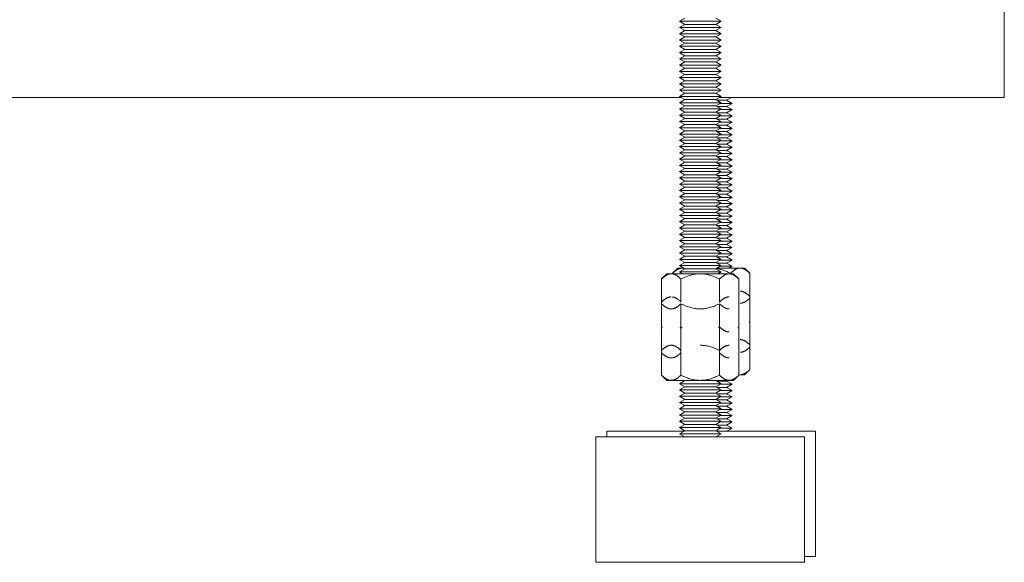
# Model space of a CAD drawing. Units: millimetres. Extents: x -1852 to 1472, y -191 to 4696.
# Drawn here: x -132 to 104, y -191 to -61 of the extents above; entities that cross this region are included whole.
import ezdxf

# ---------------------------------------------------------------- set-up
doc = ezdxf.new("R2010")
doc.units = ezdxf.units.MM
doc.layers.add('Make2D$Visible$Curves$0', color=254, linetype='Continuous', lineweight=0, true_color=0xbebebe)
doc.layers.add('Make2D$Visible$Curves$3DCPCOLOR254', color=7, linetype='Continuous', lineweight=0, true_color=0xd6d6d6)

msp = doc.modelspace()

# ---------------------------------------------------------------- linework, layer by layer
at = {"layer": 'Make2D$Visible$Curves$0', "color": 0}
for points in [[(37.22, -80.15), (34.86, -80.15)], [(38.4, -79.47), (37.22, -80.15)], [(37.22, -80.15), (38.52, -80.9)], [(37.22, -81.65), (34.86, -81.65)], [(38.52, -80.9), (35.64, -80.9)], [(38.52, -82.4), (35.64, -82.4)], [(38.52, -80.9), (37.22, -81.65)], [(37.22, -81.65), (38.52, -82.4)], [(38.52, -82.4), (37.22, -83.15)], [(37.22, -83.15), (34.86, -83.15)], [(37.22, -84.65), (34.86, -84.65)], [(38.52, -83.9), (35.64, -83.9)], [(37.22, -83.15), (38.52, -83.9)], [(38.52, -83.9), (37.22, -84.65)], [(37.22, -84.65), (38.52, -85.4)], [(37.22, -86.15), (34.86, -86.15)], [(38.52, -85.4), (35.64, -85.4)], [(38.52, -86.9), (35.64, -86.9)], [(38.52, -85.4), (37.22, -86.15)], [(37.22, -86.15), (38.52, -86.9)], [(38.52, -86.9), (37.22, -87.65)], [(37.22, -87.65), (34.86, -87.65)], [(37.22, -89.15), (34.86, -89.15)], [(38.52, -88.4), (35.64, -88.4)], [(37.22, -87.65), (38.52, -88.4)], [(38.52, -88.4), (37.22, -89.15)], [(37.22, -89.15), (38.52, -89.9)], [(37.22, -90.65), (34.86, -90.65)], [(38.52, -89.9), (35.64, -89.9)], [(38.52, -91.4), (35.64, -91.4)], [(38.52, -89.9), (37.22, -90.65)], [(37.22, -90.65), (38.52, -91.4)], [(38.52, -91.4), (37.22, -92.15)], [(37.22, -92.15), (34.86, -92.15)], [(37.22, -93.65), (34.86, -93.65)], [(38.52, -92.9), (35.64, -92.9)], [(37.22, -92.15), (38.52, -92.9)], [(38.52, -92.9), (37.22, -93.65)], [(37.22, -93.65), (38.52, -94.4)], [(37.22, -95.15), (34.86, -95.15)], [(37.22, -96.65), (34.86, -96.65)], [(38.52, -94.4), (35.64, -94.4)], [(38.52, -95.9), (35.64, -95.9)], [(38.52, -94.4), (37.22, -95.15)], [(37.22, -95.15), (38.52, -95.9)], [(38.52, -95.9), (37.22, -96.65)], [(37.22, -96.65), (38.52, -97.4)], [(37.22, -98.15), (34.86, -98.15)], [(38.52, -97.4), (35.64, -97.4)], [(38.52, -98.9), (35.64, -98.9)], [(38.52, -97.4), (37.22, -98.15)], [(37.22, -98.15), (38.52, -98.9)], [(38.52, -98.9), (37.22, -99.65)], [(37.22, -99.65), (34.86, -99.65)], [(37.22, -101.15), (34.86, -101.15)], [(38.52, -100.4), (35.64, -100.4)], [(37.22, -99.65), (38.52, -100.4)], [(38.52, -100.4), (37.22, -101.15)], [(37.22, -101.15), (38.52, -101.9)], [(37.22, -102.65), (34.86, -102.65)], [(38.52, -101.9), (35.64, -101.9)], [(38.52, -103.4), (35.64, -103.4)], [(38.52, -101.9), (37.22, -102.65)], [(37.22, -102.65), (38.52, -103.4)], [(38.52, -103.4), (37.22, -104.15)], [(37.22, -104.15), (34.86, -104.15)], [(37.22, -105.65), (34.86, -105.65)], [(38.52, -104.9), (35.64, -104.9)], [(37.22, -104.15), (38.52, -104.9)], [(38.52, -104.9), (37.22, -105.65)], [(37.22, -105.65), (38.52, -106.4)], [(37.22, -107.15), (34.86, -107.15)], [(38.52, -106.4), (35.64, -106.4)], [(38.52, -107.9), (35.64, -107.9)], [(38.52, -106.4), (37.22, -107.15)], [(37.22, -107.15), (38.52, -107.9)], [(38.52, -107.9), (37.22, -108.65)], [(37.22, -108.65), (34.86, -108.65)], [(37.22, -110.15), (34.86, -110.15)], [(38.52, -109.4), (35.64, -109.4)], [(37.22, -108.65), (38.52, -109.4)], [(38.52, -109.4), (37.22, -110.15)], [(37.22, -110.15), (38.52, -110.9)], [(37.22, -111.65), (34.86, -111.65)], [(37.22, -113.15), (34.86, -113.15)], [(38.52, -110.9), (35.64, -110.9)], [(38.52, -112.4), (35.64, -112.4)], [(38.52, -110.9), (37.22, -111.65)], [(37.22, -111.65), (38.52, -112.4)], [(38.52, -112.4), (37.22, -113.15)], [(37.22, -113.15), (38.52, -113.9)], [(37.22, -114.65), (34.86, -114.65)], [(38.52, -113.9), (35.64, -113.9)], [(38.52, -115.4), (35.64, -115.4)], [(38.52, -113.9), (37.22, -114.65)], [(37.22, -114.65), (38.52, -115.4)], [(38.52, -115.4), (37.22, -116.15)], [(37.22, -116.15), (34.86, -116.15)], [(37.22, -117.65), (34.86, -117.65)], [(38.52, -116.9), (35.64, -116.9)], [(37.22, -116.15), (38.52, -116.9)], [(38.52, -116.9), (37.22, -117.65)], [(37.22, -117.65), (38.52, -118.4)], [(37.22, -119.15), (34.86, -119.15)], [(38.52, -118.4), (35.64, -118.4)], [(38.52, -119.9), (35.64, -119.9)], [(38.52, -118.4), (37.22, -119.15)], [(37.22, -119.15), (38.52, -119.9)], [(38.52, -119.9), (37.74, -120.35)], [(22.9, -121.7), (21.66, -122.94)], [(23.97, -121.7), (23.9, -121.71), (23.83, -121.71), (23.76, -121.72), (23.69, -121.72), (23.62, -121.73), (23.55, -121.75), (23.48, -121.76), (23.41, -121.78), (23.35, -121.8), (23.28, -121.82), (23.21, -121.85), (23.14, -121.88), (23.07, -121.91), (23, -121.94), (22.93, -121.97), (22.86, -122.01), (22.79, -122.05), (22.71, -122.09), (22.64, -122.13), (22.57, -122.18), (22.5, -122.23), (22.42, -122.28), (22.35, -122.33), (22.28, -122.39), (22.13, -122.51), (21.97, -122.64), (21.82, -122.79), (21.66, -122.94)], [(22.9, -121.7), (23.97, -121.7)], [(23.97, -121.7), (30.9, -121.7)], [(26.28, -122.94), (26.12, -122.79), (25.96, -122.64), (25.81, -122.51), (25.66, -122.39), (25.59, -122.33), (25.51, -122.28), (25.44, -122.23), (25.37, -122.18), (25.3, -122.13), (25.22, -122.09), (25.15, -122.05), (25.08, -122.01), (25.01, -121.97), (24.94, -121.94), (24.87, -121.91), (24.8, -121.88), (24.73, -121.85), (24.66, -121.82), (24.59, -121.8), (24.52, -121.78), (24.45, -121.76), (24.38, -121.75), (24.31, -121.73), (24.25, -121.72), (24.18, -121.72), (24.11, -121.71), (24.04, -121.71), (23.97, -121.7)], [(25.52, -120.35), (24.28, -121.59)], [(26.59, -120.35), (26.52, -120.36), (26.45, -120.36), (26.39, -120.37), (26.32, -120.37), (26.25, -120.38), (26.18, -120.4), (26.11, -120.41), (26.04, -120.43), (25.97, -120.45), (25.9, -120.47), (25.83, -120.5), (25.76, -120.53), (25.69, -120.56), (25.62, -120.59), (25.55, -120.62), (25.48, -120.66), (25.41, -120.7), (25.34, -120.74), (25.27, -120.78), (25.19, -120.83), (25.12, -120.88), (25.05, -120.93), (24.98, -120.98), (24.9, -121.04), (24.75, -121.16), (24.6, -121.29), (24.44, -121.44), (24.28, -121.59)], [(24.28, -121.7), (24.28, -121.59)], [(25.52, -120.35), (26.59, -120.35)], [(30.9, -121.7), (30.62, -121.71), (30.34, -121.72), (30.07, -121.75), (29.79, -121.78), (29.51, -121.82), (29.23, -121.88), (28.95, -121.94), (28.67, -122.01), (28.39, -122.09), (28.1, -122.18), (27.81, -122.28), (27.51, -122.39), (27.21, -122.51), (26.91, -122.64), (26.6, -122.79), (26.28, -122.94)], [(27.02, -120.4), (26.95, -120.39), (26.88, -120.37), (26.81, -120.37), (26.74, -120.36), (26.66, -120.36), (26.59, -120.35)], [(26.59, -120.35), (26.94, -120.35)], [(30.9, -121.7), (37.83, -121.7)], [(35.52, -122.94), (35.2, -122.79), (34.89, -122.64), (34.58, -122.51), (34.28, -122.39), (33.99, -122.28), (33.69, -122.18), (33.41, -122.09), (33.12, -122.01), (32.84, -121.94), (32.56, -121.88), (32.28, -121.82), (32, -121.78), (31.73, -121.75), (31.45, -121.72), (31.17, -121.71), (30.9, -121.7)], [(38.14, -121.59), (37.68, -121.37), (37.23, -121.17), (37.01, -121.08), (36.79, -121), (36.57, -120.92), (36.36, -120.84), (36.15, -120.77), (35.94, -120.71), (35.73, -120.65), (35.52, -120.6), (35.32, -120.55), (35.11, -120.51), (34.91, -120.47), (34.7, -120.44)], [(34.85, -120.35), (40.45, -120.35)], [(37.83, -121.7), (37.76, -121.71), (37.69, -121.71), (37.62, -121.72), (37.55, -121.72), (37.48, -121.73), (37.41, -121.75), (37.34, -121.76), (37.27, -121.78), (37.2, -121.8), (37.13, -121.82), (37.06, -121.85), (36.99, -121.88), (36.92, -121.91), (36.85, -121.94), (36.78, -121.97), (36.71, -122.01), (36.64, -122.05), (36.57, -122.09), (36.5, -122.13), (36.43, -122.18), (36.35, -122.23), (36.28, -122.28), (36.21, -122.33), (36.13, -122.39), (35.98, -122.51), (35.83, -122.64), (35.67, -122.79), (35.52, -122.94)], [(37.83, -121.7), (38.9, -121.7)], [(40.13, -122.94), (39.98, -122.79), (39.82, -122.64), (39.67, -122.51), (39.52, -122.39), (39.44, -122.33), (39.37, -122.28), (39.3, -122.23), (39.22, -122.18), (39.15, -122.13), (39.08, -122.09), (39.01, -122.05), (38.94, -122.01), (38.87, -121.97), (38.8, -121.94), (38.73, -121.91), (38.66, -121.88), (38.59, -121.85), (38.52, -121.82), (38.45, -121.8), (38.38, -121.78), (38.31, -121.76), (38.24, -121.75), (38.17, -121.73), (38.1, -121.72), (38.03, -121.72), (37.96, -121.71), (37.89, -121.71), (37.83, -121.7)], [(40.45, -120.35), (40.38, -120.36), (40.31, -120.36), (40.24, -120.37), (40.17, -120.37), (40.1, -120.38), (40.03, -120.4), (39.97, -120.41), (39.9, -120.43), (39.83, -120.45), (39.76, -120.47), (39.69, -120.5), (39.62, -120.53), (39.55, -120.56), (39.48, -120.59), (39.41, -120.62), (39.34, -120.66), (39.27, -120.7), (39.2, -120.74), (39.12, -120.78), (39.05, -120.83), (38.98, -120.88), (38.91, -120.93), (38.83, -120.98), (38.76, -121.04), (38.61, -121.16), (38.46, -121.29), (38.3, -121.44), (38.14, -121.59)], [(38.14, -121.59), (38.14, -121.7)], [(40.13, -122.94), (38.9, -121.7)], [(40.45, -120.35), (41.52, -120.35)], [(42.76, -121.59), (42.6, -121.44), (42.44, -121.29), (42.29, -121.16), (42.14, -121.04), (42.07, -120.98), (41.99, -120.93), (41.92, -120.88), (41.85, -120.83), (41.78, -120.78), (41.7, -120.74), (41.63, -120.7), (41.56, -120.66), (41.49, -120.62), (41.42, -120.59), (41.35, -120.56), (41.28, -120.53), (41.21, -120.5), (41.14, -120.47), (41.07, -120.45), (41, -120.43), (40.93, -120.41), (40.87, -120.4), (40.8, -120.38), (40.73, -120.37), (40.66, -120.37), (40.59, -120.36), (40.52, -120.36), (40.45, -120.35)], [(41.52, -120.35), (42.76, -121.59)], [(42.76, -127.11), (42.76, -121.59)], [(21.66, -128.87), (21.66, -122.94)], [(26.28, -128.46), (26.28, -122.94)], [(35.52, -122.94), (35.52, -128.46)], [(40.13, -128.46), (40.13, -122.94)], [(23.97, -127.22), (23.9, -127.22), (23.83, -127.23), (23.76, -127.23), (23.69, -127.24), (23.62, -127.25), (23.55, -127.26), (23.48, -127.28), (23.41, -127.3), (23.35, -127.32), (23.28, -127.34), (23.21, -127.36), (23.14, -127.39), (23.07, -127.42), (23, -127.45), (22.93, -127.49), (22.86, -127.52), (22.79, -127.56), (22.71, -127.6), (22.64, -127.65), (22.57, -127.7), (22.5, -127.74), (22.42, -127.8), (22.35, -127.85), (22.28, -127.91), (22.13, -128.03), (21.97, -128.16), (21.82, -128.3), (21.66, -128.46)], [(26.28, -128.46), (26.14, -128.32), (26.01, -128.2), (25.88, -128.08), (25.75, -127.97), (25.62, -127.87), (25.49, -127.78), (25.43, -127.74), (25.37, -127.7), (25.3, -127.66), (25.24, -127.62), (25.18, -127.58), (25.12, -127.55), (25.06, -127.51), (25, -127.48), (24.94, -127.45), (24.88, -127.43), (24.82, -127.4), (24.76, -127.38), (24.7, -127.35), (24.64, -127.33), (24.58, -127.31), (24.52, -127.3), (24.46, -127.28), (24.4, -127.27), (24.34, -127.26), (24.28, -127.25)], [(37.83, -127.22), (37.76, -127.22), (37.69, -127.23), (37.62, -127.23), (37.55, -127.24), (37.48, -127.25), (37.41, -127.26), (37.34, -127.28), (37.27, -127.3), (37.2, -127.32), (37.13, -127.34), (37.06, -127.36), (36.99, -127.39), (36.92, -127.42), (36.85, -127.45), (36.78, -127.49), (36.71, -127.52), (36.64, -127.56), (36.57, -127.6), (36.5, -127.65), (36.43, -127.7), (36.35, -127.74), (36.28, -127.8), (36.21, -127.85), (36.13, -127.91), (35.98, -128.03), (35.83, -128.16), (35.67, -128.3), (35.52, -128.46)], [(42.76, -127.11), (42.6, -126.95), (42.44, -126.81), (42.29, -126.68), (42.14, -126.56), (42.07, -126.5), (41.99, -126.45), (41.92, -126.39), (41.85, -126.35), (41.78, -126.3), (41.7, -126.25), (41.63, -126.21), (41.56, -126.17), (41.49, -126.14), (41.42, -126.1), (41.35, -126.07), (41.28, -126.04), (41.21, -126.01), (41.14, -125.99), (41.07, -125.97), (41, -125.95), (40.93, -125.93), (40.87, -125.91), (40.8, -125.9), (40.73, -125.89), (40.66, -125.88), (40.59, -125.88), (40.52, -125.87), (40.45, -125.87)], [(42.76, -133.03), (42.76, -127.11)], [(21.66, -134.38), (21.66, -128.87)], [(21.66, -128.87), (21.82, -129.02), (21.97, -129.17), (22.13, -129.3), (22.28, -129.42), (22.35, -129.48), (22.42, -129.53), (22.5, -129.58), (22.57, -129.63), (22.64, -129.68), (22.71, -129.72), (22.79, -129.76), (22.86, -129.8), (22.93, -129.84), (23, -129.87), (23.07, -129.9), (23.14, -129.93), (23.21, -129.96), (23.28, -129.99), (23.35, -130.01), (23.41, -130.03), (23.48, -130.05), (23.55, -130.06), (23.62, -130.07), (23.69, -130.09), (23.76, -130.09), (23.83, -130.1), (23.9, -130.1), (23.97, -130.1)], [(23.97, -130.1), (24.04, -130.1), (24.11, -130.1), (24.18, -130.09), (24.25, -130.09), (24.31, -130.07), (24.38, -130.06), (24.45, -130.05), (24.52, -130.03), (24.59, -130.01), (24.66, -129.99), (24.73, -129.96), (24.8, -129.93), (24.87, -129.9), (24.94, -129.87), (25.01, -129.84), (25.08, -129.8), (25.15, -129.76), (25.22, -129.72), (25.3, -129.68), (25.37, -129.63), (25.44, -129.58), (25.51, -129.53), (25.59, -129.48), (25.66, -129.42), (25.81, -129.3), (25.96, -129.17), (26.12, -129.02), (26.28, -128.87)], [(26.28, -134.38), (26.28, -128.87)], [(26.28, -128.87), (26.6, -129.02), (26.91, -129.17), (27.21, -129.3), (27.51, -129.42), (27.81, -129.53), (28.1, -129.63), (28.39, -129.72), (28.67, -129.8), (28.95, -129.87), (29.23, -129.93), (29.51, -129.99), (29.79, -130.03), (30.07, -130.06), (30.34, -130.09), (30.62, -130.1), (30.9, -130.1)], [(30.9, -130.1), (31.17, -130.1), (31.45, -130.09), (31.73, -130.06), (32, -130.03), (32.28, -129.99), (32.56, -129.93), (32.84, -129.87), (33.12, -129.8), (33.41, -129.72), (33.69, -129.63), (33.99, -129.53), (34.28, -129.42), (34.58, -129.3), (34.89, -129.17), (35.2, -129.02), (35.52, -128.87)], [(35.52, -128.87), (35.52, -134.38)], [(35.52, -128.87), (35.67, -129.02), (35.83, -129.17), (35.98, -129.3), (36.13, -129.42), (36.21, -129.48), (36.28, -129.53), (36.35, -129.58), (36.43, -129.63), (36.5, -129.68), (36.57, -129.72), (36.64, -129.76), (36.71, -129.8), (36.78, -129.84), (36.85, -129.87), (36.92, -129.9), (36.99, -129.93), (37.06, -129.96), (37.13, -129.99), (37.2, -130.01), (37.27, -130.03), (37.34, -130.05), (37.41, -130.06), (37.48, -130.07), (37.55, -130.09), (37.62, -130.09), (37.69, -130.1), (37.76, -130.1), (37.83, -130.1)], [(40.13, -134.38), (40.13, -128.46)], [(40.45, -128.75), (40.52, -128.75), (40.59, -128.75), (40.66, -128.74), (40.73, -128.74), (40.8, -128.72), (40.87, -128.71), (40.93, -128.7), (41, -128.68), (41.07, -128.66), (41.14, -128.64), (41.21, -128.61), (41.28, -128.58), (41.35, -128.55), (41.42, -128.52), (41.49, -128.49), (41.56, -128.45), (41.63, -128.41), (41.7, -128.37), (41.78, -128.33), (41.85, -128.28), (41.92, -128.23), (41.99, -128.18), (42.07, -128.13), (42.14, -128.07), (42.29, -127.95), (42.44, -127.82), (42.6, -127.67), (42.76, -127.52)], [(42.6, -133.18), (42.76, -133.03)], [(42.76, -133.33), (42.6, -133.18)], [(42.76, -138.7), (42.76, -133.33)], [(21.66, -134.38), (21.81, -134.53)], [(21.81, -134.53), (21.66, -134.68)], [(21.66, -140.61), (21.66, -134.68)], [(26.12, -134.53), (26.28, -134.38)], [(26.28, -134.68), (26.12, -134.53)], [(26.28, -134.38), (26.59, -134.53)], [(26.59, -134.53), (26.28, -134.68)], [(26.28, -140.05), (26.28, -134.68)], [(35.21, -134.53), (35.52, -134.38)], [(35.52, -134.38), (35.67, -134.54), (35.83, -134.68), (35.98, -134.81), (36.13, -134.93), (36.21, -134.99), (36.28, -135.04), (36.35, -135.1), (36.43, -135.15), (36.5, -135.19), (36.57, -135.24), (36.64, -135.28), (36.71, -135.32), (36.78, -135.35), (36.85, -135.39), (36.92, -135.42), (36.99, -135.45), (37.06, -135.48), (37.13, -135.5), (37.2, -135.52), (37.27, -135.54), (37.34, -135.56), (37.41, -135.58), (37.48, -135.59), (37.55, -135.6), (37.62, -135.61), (37.69, -135.62), (37.76, -135.62), (37.83, -135.62)], [(35.67, -134.53), (35.52, -134.68)], [(35.52, -134.68), (35.52, -140.05)], [(39.98, -134.53), (40.13, -134.38)], [(40.13, -134.68), (39.98, -134.53)], [(40.13, -140.05), (40.13, -134.68)], [(23.97, -138.81), (23.9, -138.81), (23.83, -138.81), (23.76, -138.82), (23.69, -138.83), (23.62, -138.84), (23.55, -138.85), (23.48, -138.87), (23.41, -138.89), (23.35, -138.91), (23.28, -138.93), (23.21, -138.95), (23.14, -138.98), (23.07, -139.01), (23, -139.04), (22.93, -139.08), (22.86, -139.11), (22.79, -139.15), (22.71, -139.19), (22.64, -139.24), (22.57, -139.28), (22.5, -139.33), (22.42, -139.38), (22.35, -139.44), (22.28, -139.5), (22.13, -139.62), (21.97, -139.75), (21.82, -139.89), (21.66, -140.05)], [(26.28, -140.05), (26.12, -139.89), (25.96, -139.75), (25.81, -139.62), (25.66, -139.5), (25.59, -139.44), (25.51, -139.38), (25.44, -139.33), (25.37, -139.28), (25.3, -139.24), (25.22, -139.19), (25.15, -139.15), (25.08, -139.11), (25.01, -139.08), (24.94, -139.04), (24.87, -139.01), (24.8, -138.98), (24.73, -138.95), (24.66, -138.93), (24.59, -138.91), (24.52, -138.89), (24.45, -138.87), (24.38, -138.85), (24.31, -138.84), (24.25, -138.83), (24.18, -138.82), (24.11, -138.81), (24.04, -138.81), (23.97, -138.81)], [(35.52, -140.05), (35.2, -139.89), (34.89, -139.75), (34.58, -139.62), (34.28, -139.5), (33.99, -139.38), (33.69, -139.28), (33.41, -139.19), (33.12, -139.11), (32.84, -139.04), (32.56, -138.98), (32.28, -138.93), (32, -138.89), (31.73, -138.85), (31.45, -138.83), (31.17, -138.81), (30.9, -138.81)], [(37.83, -138.81), (37.76, -138.81), (37.69, -138.81), (37.62, -138.82), (37.55, -138.83), (37.48, -138.84), (37.41, -138.85), (37.34, -138.87), (37.27, -138.89), (37.2, -138.91), (37.13, -138.93), (37.06, -138.95), (36.99, -138.98), (36.92, -139.01), (36.85, -139.04), (36.78, -139.08), (36.71, -139.11), (36.64, -139.15), (36.57, -139.19), (36.5, -139.24), (36.43, -139.28), (36.35, -139.33), (36.28, -139.38), (36.21, -139.44), (36.13, -139.5), (35.98, -139.62), (35.83, -139.75), (35.67, -139.89), (35.52, -140.05)], [(42.76, -138.7), (42.6, -138.54), (42.44, -138.4), (42.29, -138.27), (42.14, -138.15), (42.07, -138.09), (41.99, -138.03), (41.92, -137.98), (41.85, -137.93), (41.78, -137.89), (41.7, -137.84), (41.63, -137.8), (41.56, -137.76), (41.49, -137.73), (41.42, -137.69), (41.35, -137.66), (41.28, -137.63), (41.21, -137.6), (41.14, -137.58), (41.07, -137.56), (41, -137.54), (40.93, -137.52), (40.87, -137.5), (40.8, -137.49), (40.73, -137.48), (40.66, -137.47), (40.59, -137.46), (40.52, -137.46), (40.45, -137.46)], [(42.76, -144.62), (42.76, -138.7)], [(21.66, -145.97), (21.66, -140.61)], [(21.66, -140.61), (21.82, -140.76), (21.97, -140.91), (22.13, -141.04), (22.28, -141.16), (22.35, -141.22), (22.42, -141.27), (22.5, -141.32), (22.57, -141.37), (22.64, -141.42), (22.71, -141.46), (22.79, -141.5), (22.86, -141.54), (22.93, -141.58), (23, -141.61), (23.07, -141.65), (23.14, -141.68), (23.21, -141.7), (23.28, -141.73), (23.35, -141.75), (23.41, -141.77), (23.48, -141.79), (23.55, -141.8), (23.62, -141.82), (23.69, -141.83), (23.76, -141.84), (23.83, -141.84), (23.9, -141.85), (23.97, -141.85)], [(23.97, -141.85), (24.04, -141.85), (24.11, -141.84), (24.18, -141.84), (24.25, -141.83), (24.31, -141.82), (24.38, -141.8), (24.45, -141.79), (24.52, -141.77), (24.59, -141.75), (24.66, -141.73), (24.73, -141.7), (24.8, -141.68), (24.87, -141.65), (24.94, -141.61), (25.01, -141.58), (25.08, -141.54), (25.15, -141.5), (25.22, -141.46), (25.3, -141.42), (25.37, -141.37), (25.44, -141.32), (25.51, -141.27), (25.59, -141.22), (25.66, -141.16), (25.81, -141.04), (25.96, -140.91), (26.12, -140.76), (26.28, -140.61)], [(26.28, -145.97), (26.28, -140.05)], [(35.52, -140.05), (35.52, -145.97)], [(35.52, -140.61), (35.67, -140.76), (35.83, -140.91), (35.98, -141.04), (36.13, -141.16), (36.21, -141.22), (36.28, -141.27), (36.35, -141.32), (36.43, -141.37), (36.5, -141.42), (36.57, -141.46), (36.64, -141.5), (36.71, -141.54), (36.78, -141.58), (36.85, -141.61), (36.92, -141.65), (36.99, -141.68), (37.06, -141.7), (37.13, -141.73), (37.2, -141.75), (37.27, -141.77), (37.34, -141.79), (37.41, -141.8), (37.48, -141.82), (37.55, -141.83), (37.62, -141.84), (37.69, -141.84), (37.76, -141.85), (37.83, -141.85)], [(40.13, -145.97), (40.13, -140.05)], [(40.45, -140.5), (40.52, -140.5), (40.59, -140.49), (40.66, -140.49), (40.73, -140.48), (40.8, -140.47), (40.87, -140.45), (40.93, -140.44), (41, -140.42), (41.07, -140.4), (41.14, -140.38), (41.21, -140.35), (41.28, -140.33), (41.35, -140.3), (41.42, -140.26), (41.49, -140.23), (41.56, -140.19), (41.63, -140.15), (41.7, -140.11), (41.78, -140.07), (41.85, -140.02), (41.92, -139.97), (41.99, -139.92), (42.07, -139.87), (42.14, -139.81), (42.29, -139.69), (42.44, -139.56), (42.6, -139.41), (42.76, -139.26)], [(22.9, -147.21), (21.66, -145.97)], [(21.66, -145.97), (21.82, -146.13), (21.97, -146.27), (22.13, -146.4), (22.28, -146.52), (22.35, -146.58), (22.42, -146.63), (22.5, -146.69), (22.57, -146.73), (22.64, -146.78), (22.71, -146.82), (22.79, -146.87), (22.86, -146.91), (22.93, -146.94), (23, -146.98), (23.07, -147.01), (23.14, -147.04), (23.21, -147.07), (23.28, -147.09), (23.35, -147.11), (23.41, -147.13), (23.48, -147.15), (23.55, -147.17), (23.62, -147.18), (23.69, -147.19), (23.76, -147.2), (23.83, -147.2), (23.9, -147.21), (23.97, -147.21)], [(23.97, -147.21), (24.04, -147.21), (24.11, -147.2), (24.18, -147.2), (24.25, -147.19), (24.31, -147.18), (24.38, -147.17), (24.45, -147.15), (24.52, -147.13), (24.59, -147.11), (24.66, -147.09), (24.73, -147.07), (24.8, -147.04), (24.87, -147.01), (24.94, -146.98), (25.01, -146.94), (25.08, -146.91), (25.15, -146.87), (25.22, -146.82), (25.3, -146.78), (25.37, -146.73), (25.44, -146.69), (25.51, -146.63), (25.59, -146.58), (25.66, -146.52), (25.81, -146.4), (25.96, -146.27), (26.12, -146.13), (26.28, -145.97)], [(26.28, -145.97), (26.6, -146.13), (26.91, -146.27), (27.21, -146.4), (27.51, -146.52), (27.81, -146.63), (28.1, -146.73), (28.39, -146.82), (28.67, -146.91), (28.95, -146.98), (29.23, -147.04), (29.51, -147.09), (29.79, -147.13), (30.07, -147.17), (30.34, -147.19), (30.62, -147.2), (30.9, -147.21)], [(30.9, -147.21), (31.17, -147.2), (31.45, -147.19), (31.73, -147.17), (32, -147.13), (32.28, -147.09), (32.56, -147.04), (32.84, -146.98), (33.12, -146.91), (33.41, -146.82), (33.69, -146.73), (33.99, -146.63), (34.28, -146.52), (34.58, -146.4), (34.89, -146.27), (35.2, -146.13), (35.52, -145.97)], [(35.52, -145.97), (35.67, -146.13), (35.83, -146.27), (35.98, -146.4), (36.13, -146.52), (36.21, -146.58), (36.28, -146.63), (36.35, -146.69), (36.43, -146.73), (36.5, -146.78), (36.57, -146.82), (36.64, -146.87), (36.71, -146.91), (36.78, -146.94), (36.85, -146.98), (36.92, -147.01), (36.99, -147.04), (37.06, -147.07), (37.13, -147.09), (37.2, -147.11), (37.27, -147.13), (37.34, -147.15), (37.41, -147.17), (37.48, -147.18), (37.55, -147.19), (37.62, -147.2), (37.69, -147.2), (37.76, -147.21), (37.83, -147.21)], [(37.83, -147.21), (37.89, -147.21), (37.96, -147.2), (38.03, -147.2), (38.1, -147.19), (38.17, -147.18), (38.24, -147.17), (38.31, -147.15), (38.38, -147.13), (38.45, -147.11), (38.52, -147.09), (38.59, -147.07), (38.66, -147.04), (38.73, -147.01), (38.8, -146.98), (38.87, -146.94), (38.94, -146.91), (39.01, -146.87), (39.08, -146.82), (39.15, -146.78), (39.22, -146.73), (39.3, -146.69), (39.37, -146.63), (39.44, -146.58), (39.52, -146.52), (39.67, -146.4), (39.82, -146.27), (39.98, -146.13), (40.13, -145.97)], [(40.13, -145.97), (38.9, -147.21)], [(40.13, -145.83), (40.2, -145.84), (40.26, -145.85), (40.32, -145.86), (40.39, -145.86), (40.45, -145.86)], [(40.13, -145.86), (40.45, -145.86)], [(40.45, -145.86), (40.52, -145.86), (40.59, -145.85), (40.66, -145.85), (40.73, -145.84), (40.8, -145.83), (40.87, -145.82), (40.93, -145.8), (41, -145.78), (41.07, -145.76), (41.14, -145.74), (41.21, -145.72), (41.28, -145.69), (41.35, -145.66), (41.42, -145.63), (41.49, -145.59), (41.56, -145.56), (41.63, -145.52), (41.7, -145.47), (41.78, -145.43), (41.85, -145.38), (41.92, -145.34), (41.99, -145.28), (42.07, -145.23), (42.14, -145.17), (42.29, -145.05), (42.44, -144.92), (42.6, -144.78), (42.76, -144.62)], [(40.45, -145.86), (41.52, -145.86)], [(41.52, -145.86), (42.76, -144.62)], [(22.9, -147.21), (23.97, -147.21)], [(23.97, -147.21), (30.9, -147.21)], [(25.9, -148.01), (27.2, -147.26)], [(27.2, -148.76), (25.9, -148.01)], [(30.9, -148.01), (25.9, -148.01)], [(30.9, -147.26), (27.2, -147.26)], [(30.9, -147.21), (37.83, -147.21)], [(34.6, -147.26), (30.9, -147.26)], [(35.9, -148.01), (30.9, -148.01)], [(34.6, -147.26), (35.9, -148.01)], [(35.9, -148.01), (34.6, -148.76)], [(37.22, -147.41), (34.86, -147.41)], [(38.52, -148.16), (35.64, -148.16)], [(37.22, -147.41), (38.52, -148.16)], [(38.52, -148.16), (37.22, -148.91)], [(37.83, -147.21), (38.9, -147.21)], [(25.9, -149.51), (27.2, -148.76)], [(27.2, -150.26), (25.9, -149.51)], [(30.9, -149.51), (25.9, -149.51)], [(25.9, -151.01), (27.2, -150.26)], [(30.9, -148.76), (27.2, -148.76)], [(30.9, -150.26), (27.2, -150.26)], [(34.6, -148.76), (30.9, -148.76)], [(35.9, -149.51), (30.9, -149.51)], [(34.6, -150.26), (30.9, -150.26)], [(34.6, -148.76), (35.9, -149.51)], [(35.9, -149.51), (34.6, -150.26)], [(34.6, -150.26), (35.9, -151.01)], [(37.22, -148.91), (34.86, -148.91)], [(37.22, -150.41), (34.86, -150.41)], [(38.52, -149.66), (35.64, -149.66)], [(37.22, -148.91), (38.52, -149.66)], [(38.52, -149.66), (37.22, -150.41)], [(37.22, -150.41), (38.52, -151.16)], [(27.2, -151.76), (25.9, -151.01)], [(30.9, -151.01), (25.9, -151.01)], [(25.9, -152.51), (27.2, -151.76)], [(27.2, -153.26), (25.9, -152.51)], [(30.9, -152.51), (25.9, -152.51)], [(30.9, -151.76), (27.2, -151.76)], [(35.9, -151.01), (30.9, -151.01)], [(34.6, -151.76), (30.9, -151.76)], [(35.9, -152.51), (30.9, -152.51)], [(35.9, -151.01), (34.6, -151.76)], [(34.6, -151.76), (35.9, -152.51)], [(35.9, -152.51), (34.6, -153.26)], [(37.22, -151.91), (34.86, -151.91)], [(38.52, -151.16), (35.64, -151.16)], [(38.52, -152.66), (35.64, -152.66)], [(38.52, -151.16), (37.22, -151.91)], [(37.22, -151.91), (38.52, -152.66)], [(38.52, -152.66), (37.22, -153.41)], [(25.9, -154.01), (27.2, -153.26)], [(27.2, -154.76), (25.9, -154.01)], [(30.9, -154.01), (25.9, -154.01)], [(25.9, -155.51), (27.2, -154.76)], [(27.2, -156.26), (25.9, -155.51)], [(30.9, -155.51), (25.9, -155.51)], [(30.9, -153.26), (27.2, -153.26)], [(30.9, -154.76), (27.2, -154.76)], [(34.6, -153.26), (30.9, -153.26)], [(35.9, -154.01), (30.9, -154.01)], [(34.6, -154.76), (30.9, -154.76)], [(35.9, -155.51), (30.9, -155.51)], [(34.6, -153.26), (35.9, -154.01)], [(35.9, -154.01), (34.6, -154.76)], [(34.6, -154.76), (35.9, -155.51)], [(35.9, -155.51), (34.6, -156.26)], [(37.22, -153.41), (34.86, -153.41)], [(37.22, -154.91), (34.86, -154.91)], [(38.52, -154.16), (35.64, -154.16)], [(37.22, -153.41), (38.52, -154.16)], [(38.52, -154.16), (37.22, -154.91)], [(37.22, -154.91), (38.52, -155.66)], [(25.9, -157.01), (27.2, -156.26)], [(27.2, -157.76), (25.9, -157.01)], [(30.9, -157.01), (25.9, -157.01)], [(25.9, -158.51), (27.2, -157.76)], [(30.9, -156.26), (27.2, -156.26)], [(30.9, -157.76), (27.2, -157.76)], [(34.6, -156.26), (30.9, -156.26)], [(35.9, -157.01), (30.9, -157.01)], [(34.6, -157.76), (30.9, -157.76)], [(34.6, -156.26), (35.9, -157.01)], [(35.9, -157.01), (34.6, -157.76)], [(34.6, -157.76), (35.9, -158.51)], [(37.22, -156.41), (34.86, -156.41)], [(37.22, -157.91), (34.86, -157.91)], [(38.52, -155.66), (35.64, -155.66)], [(38.52, -157.16), (35.64, -157.16)], [(38.52, -155.66), (37.22, -156.41)], [(37.22, -156.41), (38.52, -157.16)], [(38.52, -157.16), (37.22, -157.91)], [(37.22, -157.91), (38.52, -158.66)], [(27.2, -159.26), (25.9, -158.51)], [(30.9, -158.51), (25.9, -158.51)], [(25.9, -160.01), (27.2, -159.26)], [(27.2, -160.76), (25.9, -160.01)], [(30.9, -160.01), (25.9, -160.01)], [(30.9, -159.26), (27.2, -159.26)], [(35.9, -158.51), (30.9, -158.51)], [(34.6, -159.26), (30.9, -159.26)], [(35.9, -160.01), (30.9, -160.01)], [(35.9, -158.51), (34.6, -159.26)], [(34.6, -159.26), (35.9, -160.01)], [(35.9, -160.01), (34.6, -160.76)], [(38.52, -158.66), (35.64, -158.66)], [(38.52, -158.66), (37.22, -159.41)]]:
    msp.add_lwpolyline(points, dxfattribs=at)
at = {"layer": 'Make2D$Visible$Curves$0'}
for points in [[(26.94, -159.41), (8.52, -159.41)], [(8.52, -159.41), (8.52, -160.76)], [(58.52, -159.41), (34.86, -159.41)], [(58.52, -189.41), (58.52, -159.41)], [(55.9, -160.76), (5.9, -160.76)], [(5.9, -160.76), (5.9, -190.76)], [(55.9, -190.76), (55.9, -160.76)], [(5.9, -190.76), (55.9, -190.76)], [(55.9, -189.41), (58.52, -189.41)]]:
    msp.add_lwpolyline(points, dxfattribs=at)
at = {"layer": 'Make2D$Visible$Curves$3DCPCOLOR254'}
for points in [[(103.7, -74.47), (103.7, -44.47)], [(103.7, -79.47), (103.7, -74.47)], [(26.27, -79.47), (-406.59, -79.47)], [(103.7, -79.47), (35.52, -79.47)]]:
    msp.add_lwpolyline(points, dxfattribs=at)
at = {"layer": 'Make2D$Visible$Curves$3DCPCOLOR254', "color": 0}
for points in [[(25.9, -61.25), (27.2, -60.5)], [(27.2, -62), (25.9, -61.25)], [(30.9, -61.25), (25.9, -61.25)], [(35.9, -61.25), (30.9, -61.25)], [(34.6, -60.5), (35.9, -61.25)], [(35.9, -61.25), (34.6, -62)], [(25.9, -62.75), (27.2, -62)], [(27.2, -63.5), (25.9, -62.75)], [(30.9, -62.75), (25.9, -62.75)], [(25.9, -64.25), (27.2, -63.5)], [(30.9, -62), (27.2, -62)], [(30.9, -63.5), (27.2, -63.5)], [(34.6, -62), (30.9, -62)], [(35.9, -62.75), (30.9, -62.75)], [(34.6, -63.5), (30.9, -63.5)], [(34.6, -62), (35.9, -62.75)], [(35.9, -62.75), (34.6, -63.5)], [(34.6, -63.5), (35.9, -64.25)], [(27.2, -65), (25.9, -64.25)], [(30.9, -64.25), (25.9, -64.25)], [(25.9, -65.75), (27.2, -65)], [(27.2, -66.5), (25.9, -65.75)], [(30.9, -65.75), (25.9, -65.75)], [(30.9, -65), (27.2, -65)], [(35.9, -64.25), (30.9, -64.25)], [(34.6, -65), (30.9, -65)], [(35.9, -65.75), (30.9, -65.75)], [(35.9, -64.25), (34.6, -65)], [(34.6, -65), (35.9, -65.75)], [(35.9, -65.75), (34.6, -66.5)], [(25.9, -67.25), (27.2, -66.5)], [(27.2, -68), (25.9, -67.25)], [(30.9, -67.25), (25.9, -67.25)], [(25.9, -68.75), (27.2, -68)], [(30.9, -66.5), (27.2, -66.5)], [(30.9, -68), (27.2, -68)], [(34.6, -66.5), (30.9, -66.5)], [(35.9, -67.25), (30.9, -67.25)], [(34.6, -68), (30.9, -68)], [(34.6, -66.5), (35.9, -67.25)], [(35.9, -67.25), (34.6, -68)], [(34.6, -68), (35.9, -68.75)], [(27.2, -69.5), (25.9, -68.75)], [(30.9, -68.75), (25.9, -68.75)], [(25.9, -70.25), (27.2, -69.5)], [(27.2, -71), (25.9, -70.25)], [(30.9, -70.25), (25.9, -70.25)], [(30.9, -69.5), (27.2, -69.5)], [(35.9, -68.75), (30.9, -68.75)], [(34.6, -69.5), (30.9, -69.5)], [(35.9, -70.25), (30.9, -70.25)], [(35.9, -68.75), (34.6, -69.5)], [(34.6, -69.5), (35.9, -70.25)], [(35.9, -70.25), (34.6, -71)], [(25.9, -71.75), (27.2, -71)], [(27.2, -72.5), (25.9, -71.75)], [(30.9, -71.75), (25.9, -71.75)], [(25.9, -73.25), (27.2, -72.5)], [(30.9, -71), (27.2, -71)], [(30.9, -72.5), (27.2, -72.5)], [(34.6, -71), (30.9, -71)], [(35.9, -71.75), (30.9, -71.75)], [(34.6, -72.5), (30.9, -72.5)], [(34.6, -71), (35.9, -71.75)], [(35.9, -71.75), (34.6, -72.5)], [(34.6, -72.5), (35.9, -73.25)], [(27.2, -74), (25.9, -73.25)], [(30.9, -73.25), (25.9, -73.25)], [(25.9, -74.75), (27.2, -74)], [(27.2, -75.5), (25.9, -74.75)], [(30.9, -74.75), (25.9, -74.75)], [(30.9, -74), (27.2, -74)], [(35.9, -73.25), (30.9, -73.25)], [(34.6, -74), (30.9, -74)], [(35.9, -74.75), (30.9, -74.75)], [(35.9, -73.25), (34.6, -74)], [(34.6, -74), (35.9, -74.75)], [(35.9, -74.75), (34.6, -75.5)], [(25.9, -76.25), (27.2, -75.5)], [(27.2, -77), (25.9, -76.25)], [(30.9, -76.25), (25.9, -76.25)], [(25.9, -77.75), (27.2, -77)], [(27.2, -78.5), (25.9, -77.75)], [(30.9, -77.75), (25.9, -77.75)], [(30.9, -75.5), (27.2, -75.5)], [(30.9, -77), (27.2, -77)], [(34.6, -75.5), (30.9, -75.5)], [(35.9, -76.25), (30.9, -76.25)], [(34.6, -77), (30.9, -77)], [(35.9, -77.75), (30.9, -77.75)], [(34.6, -75.5), (35.9, -76.25)], [(35.9, -76.25), (34.6, -77)], [(34.6, -77), (35.9, -77.75)], [(35.9, -77.75), (34.6, -78.5)], [(25.9, -79.25), (27.2, -78.5)], [(27.2, -80), (25.9, -79.25)], [(30.9, -79.25), (25.9, -79.25)], [(25.9, -80.75), (27.2, -80)], [(30.9, -78.5), (27.2, -78.5)], [(30.9, -80), (27.2, -80)], [(34.6, -78.5), (30.9, -78.5)], [(35.9, -79.25), (30.9, -79.25)], [(34.6, -80), (30.9, -80)], [(34.6, -78.5), (35.9, -79.25)], [(35.9, -79.25), (34.6, -80)], [(34.6, -80), (35.9, -80.75)], [(27.2, -81.5), (25.9, -80.75)], [(30.9, -80.75), (25.9, -80.75)], [(25.9, -82.25), (27.2, -81.5)], [(27.2, -83), (25.9, -82.25)], [(30.9, -82.25), (25.9, -82.25)], [(30.9, -81.5), (27.2, -81.5)], [(35.9, -80.75), (30.9, -80.75)], [(34.6, -81.5), (30.9, -81.5)], [(35.9, -82.25), (30.9, -82.25)], [(35.9, -80.75), (34.6, -81.5)], [(34.6, -81.5), (35.9, -82.25)], [(35.9, -82.25), (34.6, -83)], [(25.9, -83.75), (27.2, -83)], [(27.2, -84.5), (25.9, -83.75)], [(30.9, -83.75), (25.9, -83.75)], [(25.9, -85.25), (27.2, -84.5)], [(30.9, -83), (27.2, -83)], [(30.9, -84.5), (27.2, -84.5)], [(34.6, -83), (30.9, -83)], [(35.9, -83.75), (30.9, -83.75)], [(34.6, -84.5), (30.9, -84.5)], [(34.6, -83), (35.9, -83.75)], [(35.9, -83.75), (34.6, -84.5)], [(34.6, -84.5), (35.9, -85.25)], [(27.2, -86), (25.9, -85.25)], [(30.9, -85.25), (25.9, -85.25)], [(25.9, -86.75), (27.2, -86)], [(27.2, -87.5), (25.9, -86.75)], [(30.9, -86.75), (25.9, -86.75)], [(30.9, -86), (27.2, -86)], [(35.9, -85.25), (30.9, -85.25)], [(34.6, -86), (30.9, -86)], [(35.9, -86.75), (30.9, -86.75)], [(35.9, -85.25), (34.6, -86)], [(34.6, -86), (35.9, -86.75)], [(35.9, -86.75), (34.6, -87.5)], [(25.9, -88.25), (27.2, -87.5)], [(27.2, -89), (25.9, -88.25)], [(30.9, -88.25), (25.9, -88.25)], [(25.9, -89.75), (27.2, -89)], [(30.9, -87.5), (27.2, -87.5)], [(30.9, -89), (27.2, -89)], [(34.6, -87.5), (30.9, -87.5)], [(35.9, -88.25), (30.9, -88.25)], [(34.6, -89), (30.9, -89)], [(34.6, -87.5), (35.9, -88.25)], [(35.9, -88.25), (34.6, -89)], [(34.6, -89), (35.9, -89.75)], [(27.2, -90.5), (25.9, -89.75)], [(30.9, -89.75), (25.9, -89.75)], [(25.9, -91.25), (27.2, -90.5)], [(27.2, -92), (25.9, -91.25)], [(30.9, -91.25), (25.9, -91.25)], [(30.9, -90.5), (27.2, -90.5)], [(35.9, -89.75), (30.9, -89.75)], [(34.6, -90.5), (30.9, -90.5)], [(35.9, -91.25), (30.9, -91.25)], [(35.9, -89.75), (34.6, -90.5)], [(34.6, -90.5), (35.9, -91.25)], [(35.9, -91.25), (34.6, -92)], [(25.9, -92.75), (27.2, -92)], [(27.2, -93.5), (25.9, -92.75)], [(30.9, -92.75), (25.9, -92.75)], [(25.9, -94.25), (27.2, -93.5)], [(27.2, -95), (25.9, -94.25)], [(30.9, -94.25), (25.9, -94.25)], [(30.9, -92), (27.2, -92)], [(30.9, -93.5), (27.2, -93.5)], [(34.6, -92), (30.9, -92)], [(35.9, -92.75), (30.9, -92.75)], [(34.6, -93.5), (30.9, -93.5)], [(35.9, -94.25), (30.9, -94.25)], [(34.6, -92), (35.9, -92.75)], [(35.9, -92.75), (34.6, -93.5)], [(34.6, -93.5), (35.9, -94.25)], [(35.9, -94.25), (34.6, -95)], [(25.9, -95.75), (27.2, -95)], [(27.2, -96.5), (25.9, -95.75)], [(30.9, -95.75), (25.9, -95.75)], [(25.9, -97.25), (27.2, -96.5)], [(30.9, -95), (27.2, -95)], [(30.9, -96.5), (27.2, -96.5)], [(34.6, -95), (30.9, -95)], [(35.9, -95.75), (30.9, -95.75)], [(34.6, -96.5), (30.9, -96.5)], [(34.6, -95), (35.9, -95.75)], [(35.9, -95.75), (34.6, -96.5)], [(34.6, -96.5), (35.9, -97.25)], [(27.2, -98), (25.9, -97.25)], [(30.9, -97.25), (25.9, -97.25)], [(25.9, -98.75), (27.2, -98)], [(27.2, -99.5), (25.9, -98.75)], [(30.9, -98.75), (25.9, -98.75)], [(30.9, -98), (27.2, -98)], [(35.9, -97.25), (30.9, -97.25)], [(34.6, -98), (30.9, -98)], [(35.9, -98.75), (30.9, -98.75)], [(35.9, -97.25), (34.6, -98)], [(34.6, -98), (35.9, -98.75)], [(35.9, -98.75), (34.6, -99.5)], [(25.9, -100.25), (27.2, -99.5)], [(27.2, -101), (25.9, -100.25)], [(30.9, -100.25), (25.9, -100.25)], [(25.9, -101.75), (27.2, -101)], [(30.9, -99.5), (27.2, -99.5)], [(30.9, -101), (27.2, -101)], [(34.6, -99.5), (30.9, -99.5)], [(35.9, -100.25), (30.9, -100.25)], [(34.6, -101), (30.9, -101)], [(34.6, -99.5), (35.9, -100.25)], [(35.9, -100.25), (34.6, -101)], [(34.6, -101), (35.9, -101.75)], [(27.2, -102.5), (25.9, -101.75)], [(30.9, -101.75), (25.9, -101.75)], [(25.9, -103.25), (27.2, -102.5)], [(27.2, -104), (25.9, -103.25)], [(30.9, -103.25), (25.9, -103.25)], [(30.9, -102.5), (27.2, -102.5)], [(35.9, -101.75), (30.9, -101.75)], [(34.6, -102.5), (30.9, -102.5)], [(35.9, -103.25), (30.9, -103.25)], [(35.9, -101.75), (34.6, -102.5)], [(34.6, -102.5), (35.9, -103.25)], [(35.9, -103.25), (34.6, -104)], [(25.9, -104.75), (27.2, -104)], [(27.2, -105.5), (25.9, -104.75)], [(30.9, -104.75), (25.9, -104.75)], [(25.9, -106.25), (27.2, -105.5)], [(30.9, -104), (27.2, -104)], [(30.9, -105.5), (27.2, -105.5)], [(34.6, -104), (30.9, -104)], [(35.9, -104.75), (30.9, -104.75)], [(34.6, -105.5), (30.9, -105.5)], [(34.6, -104), (35.9, -104.75)], [(35.9, -104.75), (34.6, -105.5)], [(34.6, -105.5), (35.9, -106.25)], [(27.2, -107), (25.9, -106.25)], [(30.9, -106.25), (25.9, -106.25)], [(25.9, -107.75), (27.2, -107)], [(27.2, -108.5), (25.9, -107.75)], [(30.9, -107.75), (25.9, -107.75)], [(30.9, -107), (27.2, -107)], [(35.9, -106.25), (30.9, -106.25)], [(34.6, -107), (30.9, -107)], [(35.9, -107.75), (30.9, -107.75)], [(35.9, -106.25), (34.6, -107)], [(34.6, -107), (35.9, -107.75)], [(35.9, -107.75), (34.6, -108.5)], [(25.9, -109.25), (27.2, -108.5)], [(27.2, -110), (25.9, -109.25)], [(30.9, -109.25), (25.9, -109.25)], [(25.9, -110.75), (27.2, -110)], [(27.2, -111.5), (25.9, -110.75)], [(30.9, -110.75), (25.9, -110.75)], [(30.9, -108.5), (27.2, -108.5)], [(30.9, -110), (27.2, -110)], [(34.6, -108.5), (30.9, -108.5)], [(35.9, -109.25), (30.9, -109.25)], [(34.6, -110), (30.9, -110)], [(35.9, -110.75), (30.9, -110.75)], [(34.6, -108.5), (35.9, -109.25)], [(35.9, -109.25), (34.6, -110)], [(34.6, -110), (35.9, -110.75)], [(35.9, -110.75), (34.6, -111.5)], [(25.9, -112.25), (27.2, -111.5)], [(27.2, -113), (25.9, -112.25)], [(30.9, -112.25), (25.9, -112.25)], [(25.9, -113.75), (27.2, -113)], [(30.9, -111.5), (27.2, -111.5)], [(30.9, -113), (27.2, -113)], [(34.6, -111.5), (30.9, -111.5)], [(35.9, -112.25), (30.9, -112.25)], [(34.6, -113), (30.9, -113)], [(34.6, -111.5), (35.9, -112.25)], [(35.9, -112.25), (34.6, -113)], [(34.6, -113), (35.9, -113.75)], [(27.2, -114.5), (25.9, -113.75)], [(30.9, -113.75), (25.9, -113.75)], [(25.9, -115.25), (27.2, -114.5)], [(27.2, -116), (25.9, -115.25)], [(30.9, -115.25), (25.9, -115.25)], [(30.9, -114.5), (27.2, -114.5)], [(35.9, -113.75), (30.9, -113.75)], [(34.6, -114.5), (30.9, -114.5)], [(35.9, -115.25), (30.9, -115.25)], [(35.9, -113.75), (34.6, -114.5)], [(34.6, -114.5), (35.9, -115.25)], [(35.9, -115.25), (34.6, -116)], [(25.9, -116.75), (27.2, -116)], [(27.2, -117.5), (25.9, -116.75)], [(30.9, -116.75), (25.9, -116.75)], [(25.9, -118.25), (27.2, -117.5)], [(30.9, -116), (27.2, -116)], [(30.9, -117.5), (27.2, -117.5)], [(34.6, -116), (30.9, -116)], [(35.9, -116.75), (30.9, -116.75)], [(34.6, -117.5), (30.9, -117.5)], [(34.6, -116), (35.9, -116.75)], [(35.9, -116.75), (34.6, -117.5)], [(34.6, -117.5), (35.9, -118.25)], [(27.2, -119), (25.9, -118.25)], [(30.9, -118.25), (25.9, -118.25)], [(25.9, -119.75), (27.2, -119)], [(27.2, -120.5), (25.9, -119.75)], [(30.9, -119.75), (25.9, -119.75)], [(30.9, -119), (27.2, -119)], [(35.9, -118.25), (30.9, -118.25)], [(34.6, -119), (30.9, -119)], [(35.9, -119.75), (30.9, -119.75)], [(35.9, -118.25), (34.6, -119)], [(34.6, -119), (35.9, -119.75)], [(35.9, -119.75), (34.6, -120.5)], [(25.9, -121.25), (27.2, -120.5)], [(26.68, -121.7), (25.9, -121.25)], [(30.9, -121.25), (25.9, -121.25)], [(30.9, -120.5), (27.2, -120.5)], [(34.6, -120.5), (30.9, -120.5)], [(35.9, -121.25), (30.9, -121.25)], [(34.6, -120.5), (35.9, -121.25)], [(35.9, -121.25), (35.11, -121.7)]]:
    msp.add_lwpolyline(points, dxfattribs=at)

doc.saveas('drawing.dxf')
